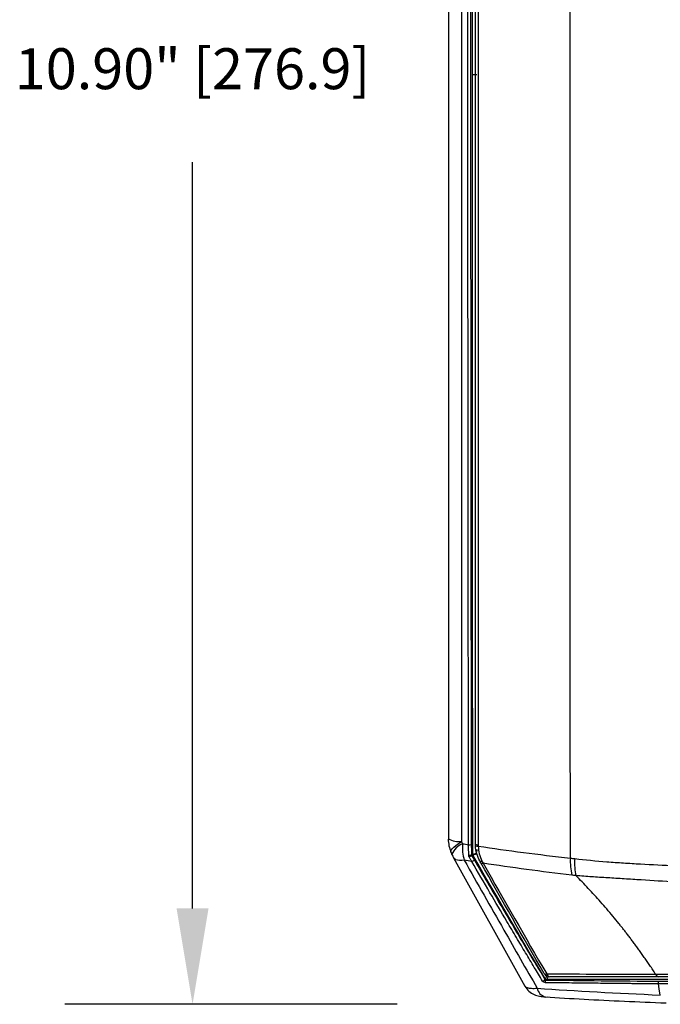
# Model space of a CAD drawing. Units: inches. Extents: x 0.1 to 65.8, y 0.1 to 51.2.
# Drawn here: x 16.4 to 20.2, y 31 to 36.8 of the extents above; entities that cross this region are included whole.
import ezdxf

# ---------------------------------------------------------------- set-up
doc = ezdxf.new("R2010")
doc.units = ezdxf.units.IN
doc.layers.add('Dimensions', color=254, linetype='Continuous', lineweight=5)
doc.styles.add('AtlasIED', font='arial.ttf')
doc.dimstyles.new('AtlasIED', dxfattribs={"dimtxt": 0.08, "dimasz": 0.1874, "dimexe": 0.25, "dimexo": 0.1, "dimgap": 0.12, "dimtad": 0, "dimtih": 1, "dimtoh": 1, "dimzin": 1, "dimdsep": 46, "dimtxsty": 'AtlasIED', "dimcen": 0.09, "dimadec": 1, "dimazin": 0, "dimtfac": 1, "dimtofl": 0, "dimtmove": 0, "dimatfit": 3, "dimfxl": 1, "dimtolj": 1, "dimtzin": 1, "dimarcsym": 0})

# ---------------------------------------------------------------- blocks, each defined once
blk = doc.blocks.new('*D73')
at = {"layer": 'Defpoints', "color": 0, "transparency": 16777216}
for p in [(18.9178, 41.8985), (17.4178, 30.9963), (18.9178, 30.9963)]:
    blk.add_point(p, dxfattribs=at)
at = {"layer": 'Dimensions', "color": 0, "lineweight": -2, "transparency": 16777216}
for p, q in [((18.6178, 41.8985), (16.6678, 41.8985)), ((17.4178, 41.3363), (17.4178, 36.9612)), ((17.4178, 31.5585), (17.4178, 35.9336)), ((18.6178, 30.9963), (16.6678, 30.9963))]:
    blk.add_line(p, q, dxfattribs=at)
at = {"layer": 'Dimensions', "color": 0, "transparency": 16777216}
for points in [[(17.3241, 41.3363), (17.5115, 41.3363), (17.4178, 41.8985)], [(17.3241, 31.5585), (17.5115, 31.5585), (17.4178, 30.9963)]]:
    blk.add_solid(points, dxfattribs=at)
at = {"layer": 'Dimensions', "color": 0, "transparency": 16777216, "insert": (17.4178, 36.6012), "char_height": 0.24, "attachment_point": 2, "style": 'AtlasIED'}
blk.add_mtext('\\A1;10.90" [276.9]', dxfattribs=at)

msp = doc.modelspace()

# ---------------------------------------------------------------- linework, layer by layer
at = {"color": 7, "linetype": 'Continuous', "lineweight": 25}
for p, q in [((19.0604, 36.4469), (19.0855, 36.4469)), ((18.9332, 31.8894), (18.939, 31.8759)), ((18.9395, 31.8743), (18.939, 31.8759)), ((18.9488, 31.8555), (19.3663, 31.1034)), ((22.3182, 31.1412), (19.4944, 31.1412))]:
    msp.add_line(p, q, dxfattribs=at)
at = {"color": 7, "linetype": 'Continuous', "lineweight": 25, "flags": 128}
for points in [[(19.0604, 36.4469), (19.0604, 37.0184), (19.0604, 37.5898), (19.0605, 38.1612), (19.0606, 38.7327), (19.0607, 39.3041), (19.0608, 39.8756), (19.0609, 40.447), (19.0611, 41.0184)], [(19.0611, 31.8763), (19.0609, 32.4477), (19.0608, 33.019), (19.0607, 33.5903), (19.0606, 34.1616), (19.0605, 34.7329), (19.0604, 35.3043), (19.0604, 35.8756), (19.0604, 36.4469)], [(18.9337, 31.8878), (18.933, 31.8923), (18.9351, 31.8995), (18.9407, 31.908), (18.9497, 31.9176), (18.9619, 31.9282), (18.9771, 31.9395), (18.995, 31.9513)], [(19.0377, 31.8704), (19.04, 31.8699), (19.0426, 31.8696), (19.0453, 31.8697), (19.0478, 31.8701), (19.05, 31.8709), (19.0518, 31.8718), (19.0529, 31.873), (19.0533, 31.8743)], [(19.0533, 31.8743), (19.0576, 31.8754), (19.0611, 31.8763)], [(19.0624, 31.8714), (19.058, 31.8703), (19.0546, 31.8694)], [(19.0118, 31.8406), (18.9972, 31.8393), (18.984, 31.8395), (18.9726, 31.8411), (18.963, 31.844), (18.9554, 31.8483), (18.9498, 31.8539), (18.9483, 31.8563)], [(19.1026, 31.8373), (19.1032, 31.8366), (19.1041, 31.8361), (19.1053, 31.8358), (19.1068, 31.8356), (19.1085, 31.8357), (19.1105, 31.8359), (19.1127, 31.8364), (19.1152, 31.837)], [(19.4845, 31.1433), (19.4853, 31.1448), (19.486, 31.1459)], [(19.4881, 31.123), (19.4874, 31.1254), (19.4871, 31.1279), (19.4872, 31.1306), (19.4878, 31.1331), (19.4887, 31.1353), (19.4899, 31.1369), (19.4913, 31.138), (19.4929, 31.1384)], [(19.4944, 31.1412), (19.4935, 31.1396), (19.4929, 31.1384)], [(20.151, 31.1158), (20.1504, 31.1181), (20.1502, 31.1207), (20.1502, 31.1234), (20.1506, 31.126), (20.1513, 31.1282), (20.1522, 31.13), (20.1533, 31.1311), (20.1544, 31.1315)], [(20.1615, 31.0506), (20.1556, 31.0871), (20.151, 31.1158)], [(19.4863, 31.0395), (19.4891, 31.0391), (19.498, 31.0392)]]:
    msp.add_lwpolyline(points, dxfattribs=at)
at = {"color": 7, "linetype": 'Continuous', "lineweight": 25}
for centre, radius, start, end in [((19.1147, 31.9653), 0.1969, 180.0015, 203.1884), ((18.9773, 32.0597), 0.1099, 237.67573, 279.26835), ((19.0448, 31.8317), 0.1146, 112.40799, 157.30818), ((19.2723, 31.9187), 0.2719, 175.99888, 196.68793), ((19.0428, 31.9825), 0.0508, 263.67251, 281.52084), ((19.0909, 31.965), 0.0338, 245.87394, 274.07183), ((19.0884, 31.976), 0.0528, 257.91592, 275.57065), ((19.1205, 31.9518), 0.1969, 203.1734, 209.01147), ((19.0281, 31.8949), 0.0368, 289.6087, 316.21459), ((19.0709, 31.8763), 0.00984, 180.0216, 209.81017), ((19.0538, 31.8502), 0.0166, 275.43952, 338.58675), ((19.118, 31.8355), 0.013, 225.33837, 289.14179), ((19.9696, 31.8329), 0.3363, 176.53035, 193.6596), ((19.4896, 31.1876), 0.0143, 227.75019, 292.31346), ((19.514, 31.1969), 0.0394, 210.14693, 270), ((19.5174, 31.1804), 0.0231, 194.8846, 261.73798), ((19.469, 31.149), 0.0165, 277.79464, 339.64435), ((19.4944, 31.151), 0.00984, 210.95993, 269.9895), ((19.5052, 31.1042), 0.0674, 191.71747, 253.69625)]:
    msp.add_arc(centre, radius, start, end, dxfattribs=at)
msp.add_ellipse((19.1052, 31.903), major_axis=(-0.019, -0.0051), ratio=0.999959, start_param=6.023389, end_param=6.542982, dxfattribs=at)
for points, knots in [([(19.634, 31.8533), (19.6329, 33.3814), (19.6323, 34.9128), (19.6323, 37.982), (19.6329, 39.5134), (19.634, 41.0415)], [0, 0, 0, 0, 0.5, 0.5, 1, 1, 1, 1]), ([(18.9183, 40.9307), (18.9183, 40.8146), (18.9183, 40.5914), (18.9183, 40.2697), (18.9183, 39.975), (18.9183, 39.7072), (18.9183, 39.4664), (18.9183, 39.2526), (18.9183, 39.0604), (18.9183, 38.8826), (18.9183, 38.7097), (18.9183, 38.5376), (18.9183, 38.3638), (18.9183, 38.0702), (18.9183, 37.6563), (18.9183, 37.1225), (18.9183, 36.6297), (18.9183, 36.179), (18.9183, 35.7718), (18.9183, 35.3732), (18.9183, 34.991), (18.9183, 34.7068), (18.9183, 34.508), (18.9183, 34.3806), (18.9183, 34.236), (18.9183, 34.0731), (18.9183, 33.8921), (18.9183, 33.693), (18.9183, 33.4676), (18.9183, 33.2146), (18.9183, 32.9329), (18.9183, 32.6293), (18.9183, 32.3039), (18.9183, 32.0798), (18.9183, 31.964)], [0, 0, 0, 0, 0.038946, 0.074882, 0.107798, 0.13769, 0.164559, 0.18841, 0.209242, 0.228891, 0.247888, 0.267073, 0.286446, 0.306008, 0.365237, 0.424808, 0.484383, 0.529885, 0.575398, 0.62045, 0.663098, 0.703123, 0.715467, 0.72957, 0.7457, 0.763856, 0.784038, 0.806246, 0.830479, 0.859476, 0.890926, 0.924828, 0.961186, 1, 1, 1, 1]), ([(18.995, 40.9435), (18.995, 40.8982), (18.995, 40.8075), (18.995, 40.6715), (18.9949, 40.5355), (18.9949, 40.3994), (18.9949, 40.2634), (18.9949, 40.1273), (18.9949, 39.9911), (18.9948, 39.855), (18.9948, 39.7188), (18.9948, 39.5826), (18.9948, 39.4464), (18.9948, 39.3101), (18.9948, 39.1739), (18.9948, 39.0376), (18.9947, 38.9013), (18.9947, 38.765), (18.9947, 38.6287), (18.9947, 38.4923), (18.9947, 38.356), (18.9947, 38.2196), (18.9947, 38.0832), (18.9947, 37.9468), (18.9947, 37.8104), (18.9947, 37.674), (18.9947, 37.5376), (18.9946, 37.4012), (18.9946, 37.2648), (18.9946, 37.1284), (18.9946, 36.9919), (18.9946, 36.8555), (18.9946, 36.7191), (18.9946, 36.5827), (18.9946, 36.4462), (18.9946, 36.3098), (18.9946, 36.1734), (18.9946, 36.037), (18.9946, 35.9006), (18.9946, 35.7641), (18.9946, 35.6277), (18.9946, 35.4914), (18.9947, 35.355), (18.9947, 35.2186), (18.9947, 35.0822), (18.9947, 34.9459), (18.9947, 34.8095), (18.9947, 34.6732), (18.9947, 34.5369), (18.9947, 34.4006), (18.9947, 34.2644), (18.9947, 34.1281), (18.9947, 33.9919), (18.9948, 33.8556), (18.9948, 33.7194), (18.9948, 33.5833), (18.9948, 33.4471), (18.9948, 33.311), (18.9948, 33.1749), (18.9948, 33.0388), (18.9949, 32.9028), (18.9949, 32.7668), (18.9949, 32.6308), (18.9949, 32.4948), (18.9949, 32.3589), (18.995, 32.223), (18.995, 32.0871), (18.995, 31.9966), (18.995, 31.9513)], [0, 0, 0, 0, 0.01516, 0.030319, 0.045478, 0.060637, 0.075796, 0.090954, 0.106112, 0.12127, 0.136427, 0.151584, 0.166741, 0.181898, 0.197054, 0.21221, 0.227366, 0.242522, 0.257677, 0.272832, 0.287987, 0.303142, 0.318296, 0.33345, 0.348604, 0.363757, 0.378911, 0.394064, 0.409216, 0.424369, 0.439521, 0.454674, 0.469825, 0.484977, 0.500128, 0.51528, 0.53043, 0.545581, 0.560732, 0.575882, 0.591032, 0.606182, 0.621331, 0.63648, 0.651629, 0.666778, 0.681927, 0.697075, 0.712224, 0.727372, 0.742519, 0.757667, 0.772814, 0.787961, 0.803108, 0.818255, 0.833401, 0.848548, 0.863694, 0.87884, 0.893985, 0.909131, 0.924276, 0.939421, 0.954566, 0.969711, 0.984856, 1, 1, 1, 1]), ([(19.0372, 31.932), (19.0371, 31.9775), (19.037, 32.0685), (19.0367, 32.205), (19.0365, 32.3416), (19.0363, 32.4781), (19.036, 32.6147), (19.0358, 32.7514), (19.0356, 32.888), (19.0354, 33.0247), (19.0352, 33.1614), (19.0351, 33.2981), (19.0349, 33.4349), (19.0347, 33.5717), (19.0346, 33.7085), (19.0344, 33.8453), (19.0343, 33.9821), (19.0341, 34.119), (19.034, 34.2559), (19.0339, 34.3928), (19.0338, 34.5297), (19.0337, 34.6666), (19.0336, 34.8035), (19.0335, 34.9405), (19.0334, 35.0774), (19.0333, 35.2144), (19.0333, 35.3514), (19.0332, 35.4884), (19.0332, 35.6253), (19.0331, 35.7623), (19.0331, 35.8993), (19.0331, 36.0364), (19.033, 36.1734), (19.033, 36.3104), (19.033, 36.4474), (19.033, 36.5844), (19.033, 36.7214), (19.0331, 36.8584), (19.0331, 36.9954), (19.0331, 37.1324), (19.0332, 37.2694), (19.0332, 37.4064), (19.0333, 37.5434), (19.0333, 37.6804), (19.0334, 37.8173), (19.0335, 37.9543), (19.0336, 38.0912), (19.0337, 38.2282), (19.0338, 38.3651), (19.0339, 38.502), (19.034, 38.6389), (19.0341, 38.7758), (19.0343, 38.9126), (19.0344, 39.0495), (19.0346, 39.1863), (19.0347, 39.3231), (19.0349, 39.4599), (19.0351, 39.5966), (19.0352, 39.7334), (19.0354, 39.8701), (19.0356, 40.0068), (19.0358, 40.1434), (19.036, 40.28), (19.0363, 40.4166), (19.0365, 40.5532), (19.0367, 40.6898), (19.037, 40.8263), (19.0371, 40.9173), (19.0372, 40.9627)], [0, 0, 0, 0, 0.015151, 0.030302, 0.045453, 0.060604, 0.075755, 0.090906, 0.106058, 0.121209, 0.13636, 0.151512, 0.166663, 0.181814, 0.196966, 0.212117, 0.227269, 0.24242, 0.257572, 0.272724, 0.287875, 0.303027, 0.318179, 0.33333, 0.348482, 0.363634, 0.378786, 0.393937, 0.409089, 0.424241, 0.439393, 0.454545, 0.469696, 0.484848, 0.5, 0.515152, 0.530304, 0.545455, 0.560607, 0.575759, 0.590911, 0.606063, 0.621214, 0.636366, 0.651518, 0.66667, 0.681821, 0.696973, 0.712125, 0.727276, 0.742428, 0.75758, 0.772731, 0.787883, 0.803034, 0.818186, 0.833337, 0.848488, 0.86364, 0.878791, 0.893942, 0.909094, 0.924245, 0.939396, 0.954547, 0.969698, 0.984849, 1, 1, 1, 1]), ([(19.0529, 40.962), (19.0516, 40.2111), (19.0505, 39.4594), (19.0495, 38.3307), (19.0492, 37.9542), (19.0489, 37.201), (19.0488, 36.8242), (19.0488, 34.9395), (19.0502, 33.4346), (19.0529, 31.9327)], [0, 0, 0, 0, 0.25, 0.25, 0.375, 0.375, 0.5, 0.5, 1, 1, 1, 1]), ([(19.0771, 31.9341), (19.077, 32.6846), (19.0769, 33.4362), (19.0767, 34.9417), (19.0767, 35.6949), (19.0767, 37.2019), (19.0767, 37.9548), (19.0769, 39.4589), (19.077, 40.2102), (19.0771, 40.9606)], [0, 0, 0, 0, 0.25, 0.25, 0.5, 0.5, 0.75, 0.75, 1, 1, 1, 1]), ([(19.0933, 40.9635), (19.0932, 40.2125), (19.093, 39.4608), (19.0929, 37.9558), (19.0928, 37.2024), (19.0928, 35.6944), (19.0929, 34.9408), (19.093, 33.4343), (19.0932, 32.6822), (19.0933, 31.9313)], [0, 0, 0, 0, 0.25, 0.25, 0.5, 0.5, 0.75, 0.75, 1, 1, 1, 1]), ([(19.0377, 31.8704), (19.0376, 31.8729), (19.0375, 31.8777), (19.0374, 31.8852), (19.0374, 31.8927), (19.0373, 31.9004), (19.0372, 31.9082), (19.0372, 31.9161), (19.0372, 31.924), (19.0372, 31.9294), (19.0372, 31.932)], [0, 0, 0, 0, 0.125934, 0.251622, 0.377054, 0.502218, 0.627104, 0.751701, 0.876002, 1, 1, 1, 1]), ([(19.0529, 31.9327), (19.053, 31.9225), (19.053, 31.9123), (19.0531, 31.8928), (19.0532, 31.8834), (19.0533, 31.8743)], [0, 0, 0, 0, 0.5, 0.5, 1, 1, 1, 1]), ([(19.1026, 31.8373), (19.0951, 31.8506), (19.0892, 31.8647), (19.0807, 31.8939), (19.0781, 31.9089), (19.0774, 31.9244)], [0, 0, 0, 0, 0.5, 0.5, 1, 1, 1, 1]), ([(19.0935, 31.9235), (19.1798, 31.9106), (19.2681, 31.8982), (19.4484, 31.8748), (19.5403, 31.8637), (19.634, 31.8533)], [0, 0, 0, 0, 0.5, 0.5, 1, 1, 1, 1]), ([(19.0935, 31.9235), (19.094, 31.9081), (19.0961, 31.8932), (19.1033, 31.8642), (19.1086, 31.8501), (19.1152, 31.837)], [0, 0, 0, 0, 0.5, 0.5, 1, 1, 1, 1]), ([(19.0404, 31.8602), (19.04, 31.861), (19.0392, 31.8626), (19.0383, 31.8651), (19.0378, 31.8678), (19.0377, 31.8695), (19.0377, 31.8704)], [0, 0, 0, 0, 0.239138, 0.481898, 0.733854, 1, 1, 1, 1]), ([(19.0533, 31.8743), (19.0533, 31.8734), (19.0534, 31.8719), (19.0543, 31.8702), (19.0546, 31.8694)], [0, 0, 0, 0, 0.564179, 1, 1, 1, 1]), ([(19.0611, 31.8763), (19.0627, 31.8767), (19.0652, 31.8774), (19.0762, 31.88), (19.0834, 31.8817), (19.0863, 31.8824)], [0, 0, 0, 0, 0.533538, 0.814749, 1, 1, 1, 1]), ([(19.0624, 31.8714), (19.0629, 31.8716), (19.0639, 31.8719), (19.0707, 31.8739), (19.0809, 31.8769), (19.087, 31.8787)], [0, 0, 0, 0, 0.282937, 0.566598, 1, 1, 1, 1]), ([(19.0118, 31.8406), (19.089, 31.7042), (19.2307, 31.4538), (19.3739, 31.2042), (19.4392, 31.0905)], [0, 0, 0, 0, 0.544314, 1, 1, 1, 1]), ([(19.0554, 31.8336), (19.0542, 31.8357), (19.0518, 31.8399), (19.0481, 31.8465), (19.0443, 31.8532), (19.0417, 31.8579), (19.0404, 31.8602)], [0, 0, 0, 0, 0.2429369, 0.4904708, 0.7427737, 1, 1, 1, 1]), ([(19.4712, 31.1326), (19.4549, 31.1594), (19.4215, 31.2144), (19.3704, 31.2995), (19.3167, 31.3892), (19.247, 31.5067), (19.1594, 31.6553), (19.091, 31.7726), (19.0554, 31.8336)], [0, 0, 0, 0, 0.115173, 0.236896, 0.365171, 0.5, 0.739766, 1, 1, 1, 1]), ([(19.0693, 31.8441), (19.0954, 31.7992), (19.1464, 31.7118), (19.2212, 31.5843), (19.2922, 31.4639), (19.3595, 31.3506), (19.4231, 31.2445), (19.4645, 31.1762), (19.4845, 31.1433)], [0, 0, 0, 0, 0.1913796, 0.3728716, 0.5444779, 0.7062, 0.85804, 1, 1, 1, 1]), ([(19.6429, 31.7535), (19.5528, 31.764), (19.4643, 31.7751), (19.2906, 31.7983), (19.2055, 31.8105), (19.1222, 31.8232)], [0, 0, 0, 0, 0.5, 0.5, 1, 1, 1, 1]), ([(19.6595, 31.8503), (19.6584, 31.8323), (19.6584, 31.8147), (19.6609, 31.781), (19.6633, 31.765), (19.6668, 31.7506)], [0, 0, 0, 0, 0.5, 0.5, 1, 1, 1, 1]), ([(19.6595, 31.8503), (19.721, 31.8429), (19.7839, 31.8372), (19.8805, 31.8297), (19.913, 31.8274), (19.9787, 31.823), (20.012, 31.821), (20.1124, 31.8152), (20.1802, 31.8118), (20.3174, 31.8066), (20.3865, 31.8047), (20.456, 31.8044)], [0, 0, 0, 0, 0.25, 0.25, 0.375, 0.375, 0.5, 0.5, 0.75, 0.75, 1, 1, 1, 1]), ([(20.4584, 31.7021), (20.4238, 31.7036), (20.3892, 31.7053), (20.3204, 31.709), (20.286, 31.711), (20.1834, 31.717), (20.1158, 31.7213), (20.0158, 31.7274), (19.9827, 31.7295), (19.9173, 31.7335), (19.8851, 31.7355), (19.8213, 31.7395), (19.7898, 31.7415), (19.7277, 31.7458), (19.6969, 31.7481), (19.6668, 31.7506)], [0, 0, 0, 0, 0.125, 0.125, 0.25, 0.25, 0.5, 0.5, 0.625, 0.625, 0.75, 0.75, 0.875, 0.875, 1, 1, 1, 1]), ([(20.1341, 31.1732), (20.1285, 31.1817), (20.1174, 31.1985), (20.1007, 31.2234), (20.0841, 31.2476), (20.0678, 31.2712), (20.0516, 31.2941), (20.0357, 31.3163), (20.02, 31.3378), (20.0046, 31.3587), (19.9895, 31.3788), (19.9747, 31.3983), (19.9602, 31.4171), (19.9461, 31.4352), (19.9323, 31.4526), (19.9116, 31.4784), (19.8835, 31.5126), (19.8477, 31.5549), (19.8118, 31.5961), (19.7757, 31.6363), (19.7395, 31.6754), (19.7033, 31.7135), (19.6789, 31.7383), (19.6668, 31.7506)], [0, 0, 0, 0, 0.042648, 0.084293, 0.124924, 0.164529, 0.203097, 0.240616, 0.277075, 0.312463, 0.346768, 0.379979, 0.412085, 0.443076, 0.472941, 0.501669, 0.576684, 0.65044, 0.72293, 0.794142, 0.864066, 0.93269, 1, 1, 1, 1]), ([(19.495, 31.1744), (19.5959, 31.1742), (19.6996, 31.174), (19.913, 31.1735), (20.0223, 31.1734), (20.1341, 31.1732)], [0, 0, 0, 0, 0.5, 0.5, 1, 1, 1, 1]), ([(20.1341, 31.1732), (20.1453, 31.1737), (20.1574, 31.1738), (20.1822, 31.1737), (20.195, 31.1734), (20.2078, 31.1728)], [0, 0, 0, 0, 0.5, 0.5, 1, 1, 1, 1]), ([(20.1341, 31.1732), (20.1357, 31.1683), (20.1378, 31.1643), (20.1426, 31.1589), (20.1453, 31.1575), (20.148, 31.1575)], [0, 0, 0, 0, 0.5, 0.5, 1, 1, 1, 1]), ([(19.4881, 31.123), (19.4851, 31.123), (19.4819, 31.1237), (19.4758, 31.1271), (19.473, 31.1297), (19.4712, 31.1326)], [0, 0, 0, 0, 0.5, 0.5, 1, 1, 1, 1]), ([(19.4845, 31.1433), (19.4847, 31.1429), (19.4852, 31.1422), (19.4865, 31.1408), (19.4884, 31.1395), (19.4907, 31.1386), (19.4921, 31.1385), (19.4929, 31.1384)], [0, 0, 0, 0, 0.127522, 0.240968, 0.454712, 0.689048, 1, 1, 1, 1]), ([(19.486, 31.1459), (19.4863, 31.1465), (19.487, 31.1475), (19.4907, 31.1534), (19.4945, 31.1595), (19.4962, 31.1623)], [0, 0, 0, 0, 0.355381, 0.711146, 1, 1, 1, 1]), ([(20.151, 31.1158), (20.139, 31.1159), (20.1149, 31.1161), (20.0786, 31.1164), (20.0417, 31.1168), (20.0044, 31.1171), (19.9665, 31.1175), (19.9282, 31.1179), (19.8895, 31.1183), (19.8503, 31.1187), (19.8044, 31.1192), (19.751, 31.1198), (19.6893, 31.1205), (19.6246, 31.1212), (19.5569, 31.1221), (19.5114, 31.1227), (19.4881, 31.123)], [0, 0, 0, 0, 0.051551, 0.104115, 0.157686, 0.212258, 0.267827, 0.324385, 0.381926, 0.440443, 0.499929, 0.588553, 0.68293, 0.783001, 0.88871, 1, 1, 1, 1]), ([(19.4929, 31.1384), (19.5972, 31.1371), (19.7046, 31.1359), (19.9255, 31.1336), (20.0386, 31.1325), (20.1544, 31.1315)], [0, 0, 0, 0, 0.5, 0.5, 1, 1, 1, 1]), ([(19.5038, 31.1596), (19.5037, 31.1594), (19.5015, 31.1549), (19.4985, 31.149), (19.4951, 31.1425), (19.4947, 31.1416), (19.4944, 31.1412)], [0, 0, 0, 0, 0.015278, 0.358537, 0.685864, 1, 1, 1, 1]), ([(20.148, 31.1575), (20.037, 31.1575), (19.9287, 31.1575), (19.717, 31.1575), (19.6141, 31.1575), (19.514, 31.1575)], [0, 0, 0, 0, 0.5, 0.5, 1, 1, 1, 1]), ([(20.2102, 31.1575), (20.1994, 31.1575), (20.1887, 31.1575), (20.1678, 31.1575), (20.1577, 31.1575), (20.148, 31.1575)], [0, 0, 0, 0, 0.5, 0.5, 1, 1, 1, 1]), ([(20.2077, 31.1154), (20.2053, 31.1154), (20.2004, 31.1154), (20.1931, 31.1154), (20.1859, 31.1154), (20.1787, 31.1155), (20.1716, 31.1155), (20.1646, 31.1156), (20.1577, 31.1157), (20.1532, 31.1157), (20.151, 31.1158)], [0, 0, 0, 0, 0.124282, 0.248771, 0.373467, 0.49837, 0.623477, 0.748787, 0.874295, 1, 1, 1, 1]), ([(20.1544, 31.1315), (20.1629, 31.1315), (20.1718, 31.1314), (20.1898, 31.1313), (20.199, 31.1313), (20.2084, 31.1313)], [0, 0, 0, 0, 0.5, 0.5, 1, 1, 1, 1]), ([(19.3662, 31.1035), (19.3739, 31.0926), (19.3891, 31.0713), (19.4206, 31.053), (19.4526, 31.0431), (19.4753, 31.0407), (19.4863, 31.0395)], [0, 0, 0, 0, 0.2697514, 0.528938, 0.7713564, 1, 1, 1, 1]), ([(19.3667, 31.1036), (19.3667, 31.1033), (19.3672, 31.099), (19.3793, 31.0938), (19.4028, 31.0891), (19.4271, 31.09), (19.4392, 31.0905)], [0, 0, 0, 0, 0.025725, 0.348231, 0.675005, 1, 1, 1, 1]), ([(19.4863, 31.0395), (19.5616, 31.0351), (19.7122, 31.0262), (19.949, 31.0143), (20.1129, 31.0074), (20.1949, 31.004)], [0, 0, 0, 0, 0.3333692, 0.6666926, 1, 1, 1, 1])]:
    msp.add_open_spline(points, degree=3, knots=knots, dxfattribs=at)
for points in [[(18.995, 31.9513), (18.997, 31.9467), (18.999, 31.9422), (19.0011, 31.9377)], [(19.0011, 31.9377), (19.0131, 31.9358), (19.0251, 31.9339), (19.0372, 31.932)], [(19.0774, 31.9244), (19.0772, 31.9276), (19.0771, 31.9309), (19.0771, 31.9341)], [(19.0933, 31.9313), (19.0933, 31.9287), (19.0934, 31.9261), (19.0935, 31.9235)], [(19.0546, 31.8694), (19.0596, 31.8607), (19.0645, 31.8523), (19.0693, 31.8441)], [(19.486, 31.1459), (19.368, 31.3427), (19.2268, 31.5845), (19.0624, 31.8714)], [(19.0554, 31.8336), (19.0408, 31.8359), (19.0263, 31.8383), (19.0118, 31.8406)], [(19.1089, 31.8262), (19.1068, 31.8299), (19.1047, 31.8336), (19.1026, 31.8373)], [(19.48, 31.1771), (19.3549, 31.3925), (19.2316, 31.6092), (19.1089, 31.8262)], [(19.1152, 31.837), (19.1176, 31.8323), (19.1199, 31.8277), (19.1222, 31.8232)], [(19.1222, 31.8232), (19.2454, 31.6062), (19.3692, 31.3897), (19.495, 31.1744)], [(19.634, 31.8533), (19.6425, 31.8524), (19.651, 31.8514), (19.6595, 31.8504)], [(19.6668, 31.7506), (19.6588, 31.7516), (19.6508, 31.7526), (19.6429, 31.7535)], [(19.4392, 31.0905), (19.6666, 31.075), (19.9086, 31.0616), (20.1615, 31.0506)]]:
    msp.add_open_spline(points, degree=3, dxfattribs=at)

# ---------------------------------------------------------------- dimensions: what is measured, and where the dimension line sits
at = {"layer": 'Dimensions'}
dim = msp.add_linear_dim(base=(17.4178, 30.9963), p1=(18.9178, 41.8985), p2=(18.9178, 30.9963), angle=270, dimstyle='AtlasIED', override={"dimscale": 3, "dimpost": '"'}, dxfattribs=at)
dim.commit()
dim.dimension.update_dxf_attribs({"geometry": '*D73', "text_midpoint": (17.4178, 36.4474), "dimtype": 160})

doc.saveas('drawing.dxf')
